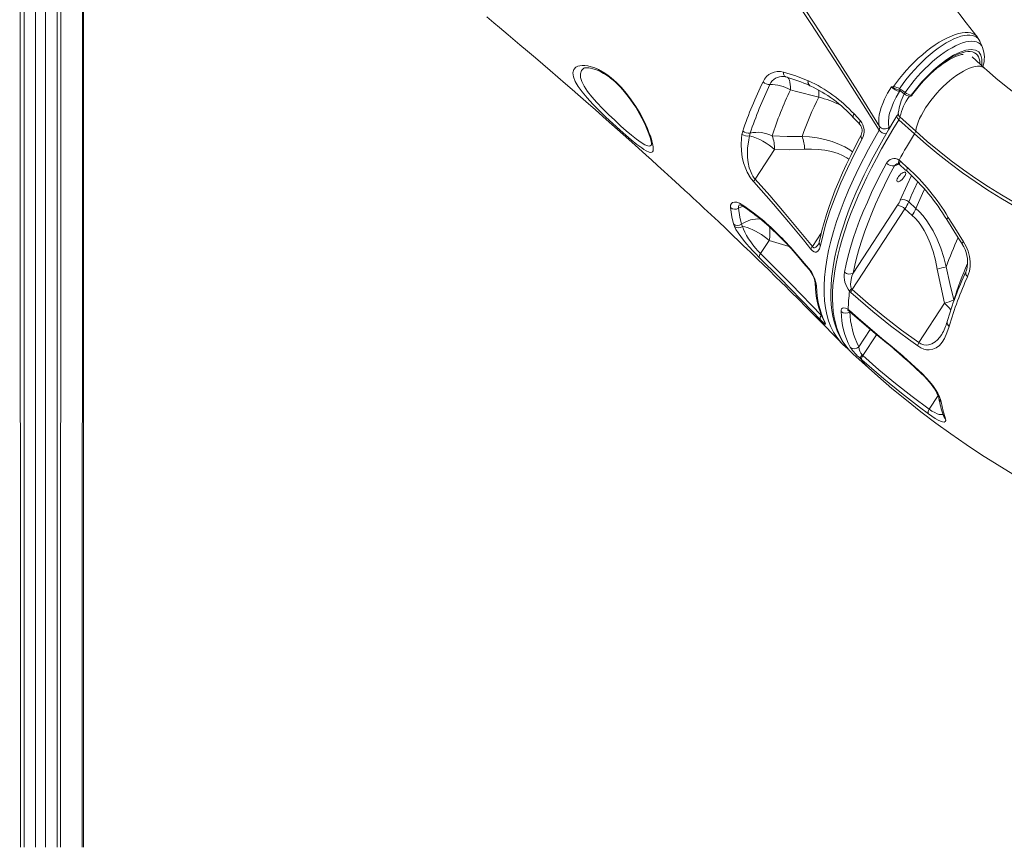
# Model space of a CAD drawing. Units: millimetres. Extents: x 4656 to 27155, y -4482 to 2923.
# Drawn here: x 19942 to 20736, y 376 to 1044 of the extents above; entities that cross this region are included whole.
import ezdxf

# ---------------------------------------------------------------- set-up
doc = ezdxf.new("R2010")
doc.units = ezdxf.units.MM

msp = doc.modelspace()

# ---------------------------------------------------------------- linework, layer by layer
at = {"color": 7, "linetype": 'Continuous', "lineweight": 15}
for p, q in [((19942.35, 2276.14), (19943.06, 376.14)), ((19945.89, 2276.14), (19945.89, 376.14)), ((19955.23, 2276.14), (19955.23, 376.14)), ((19955.23, 2276.14), (19955.23, 376.14)), ((19955.23, 2276.14), (19955.23, 376.14)), ((19963.23, 2276.14), (19963.23, 376.14)), ((19963.23, 2276.14), (19963.23, 376.14)), ((19963.23, 2276.14), (19963.23, 376.14)), ((19972.57, 2276.14), (19972.57, 376.14)), ((19976.11, 2276.14), (19975.4, 376.14)), ((19993.4, 2276.14), (19992.69, 376.14)), ((19993.86, 1995.78), (19993.86, 376.14)), ((20716.91, 1025.9), (20716.79, 1026.14)), ((20716.91, 1025.9), (20716.87, 1025.96)), ((20720.83, 1004.35), (20710.51, 1013.67)), ((20578.37, 994.37), (20578.6, 994.27)), ((20578.37, 994.37), (20578.37, 994.37)), ((20579.5, 990.43), (20579.73, 990.31)), ((20579.51, 990.44), (20579.58, 990.41)), ((20647.24, 989.67), (20647.34, 989.66)), ((20652.06, 987.95), (20653.16, 987.3)), ((20653.16, 987.3), (20654.67, 986.22)), ((20586.82, 981.21), (20586.82, 981.21)), ((20615.28, 967.58), (20620.41, 961.99)), ((20664.13, 951.48), (20651.44, 962.94)), ((20652.36, 965.16), (20665.05, 953.7)), ((20524.93, 951.12), (20525.57, 953.79)), ((20531.52, 952.1), (20531.02, 950)), ((20535.55, 914.88), (20551.23, 938.78)), ((20651.58, 930.38), (20652.65, 929.55)), ((20652.65, 929.55), (20658.53, 924.25)), ((20613.77, 826.09), (20656.37, 891.03)), ((20650.37, 893.93), (20614.52, 839.28)), ((20656.37, 891.03), (20662.23, 885.74)), ((20665.24, 891.31), (20659.37, 896.61)), ((20518.83, 876.7), (20518, 878.87)), ((20524.65, 878.58), (20525.31, 876.88)), ((20539.92, 854.97), (20546.78, 865.43)), ((20613.3, 826.66), (20613.77, 826.09)), ((20612.73, 823.67), (20611.72, 824.7)), ((20688.32, 814.93), (20667.5, 783.19)), ((20610.59, 809.77), (20611.62, 808.93)), ((20691.98, 796.4), (20691.94, 796.27)), ((20691.94, 796.27), (20691.94, 796.27)), ((20614.35, 774.2), (20627.04, 762.73)), ((20621.89, 773.19), (20622.4, 772.69)), ((20621.52, 769.31), (20620.46, 770.27)), ((20688.83, 722.83), (20689.14, 721.8))]:
    msp.add_line(p, q, dxfattribs=at)
at = {"color": 8, "linetype": 'Continuous', "lineweight": 15}
for p, q in [((20652.49, 986.13), (20651.89, 985.57)), ((20647.85, 925.66), (20651.73, 926.99)), ((20588.84, 871.3), (20581.79, 860.55)), ((20546.78, 865.43), (20562.92, 860.58)), ((20696.04, 817.15), (20695.82, 817.56)), ((20628.37, 793.83), (20619.18, 779.82)), ((20622.4, 772.69), (20633.46, 789.55)), ((20683.11, 740.42), (20675.86, 729.37))]:
    msp.add_line(p, q, dxfattribs=at)
at = {"color": 7, "linetype": 'Continuous', "lineweight": 15, "flags": 128}
for points in [[(20378.7, 1336.27), (20387.97, 1323.62), (20407.17, 1297.21), (20426.19, 1270.79), (20445.06, 1244.3), (20463.73, 1217.81), (20482.13, 1191.41), (20500.31, 1165.04), (20518.29, 1138.65), (20536.03, 1112.32), (20553.46, 1086.11), (20570.64, 1059.99), (20587.58, 1033.9), (20604.24, 1007.91), (20620.21, 982.68), (20635.9, 957.56)], [(20635.44, 954.43), (20619.35, 980.02), (20602.96, 1005.74), (20580.54, 1040.41), (20557.63, 1075.28), (20534.27, 1110.28), (20510.46, 1145.41), (20486.25, 1180.64), (20461.65, 1215.92), (20440.91, 1245.29), (20419.92, 1274.68), (20398.71, 1304.05), (20377.3, 1333.39)], [(20714.69, 1029.72), (20705.82, 1041.13), (20694.61, 1055.48)], [(20319.2, 1045.78), (20324.73, 1041.15), (20329.27, 1037.34), (20332.85, 1034.33), (20336.3, 1031.42), (20340.18, 1028.14), (20345.78, 1023.4), (20351.82, 1018.27), (20358.26, 1012.78), (20364.2, 1007.7), (20370.24, 1002.52), (20376.39, 997.22), (20382.54, 991.9), (20387.99, 987.18), (20392.61, 983.15), (20398.96, 977.61), (20406.64, 970.88), (20415.4, 963.16), (20424.43, 955.16), (20433.58, 947), (20441.33, 940.05), (20447.54, 934.46), (20451.93, 930.49), (20456.76, 926.12), (20462.1, 921.26), (20468.03, 915.83), (20474.56, 909.85), (20478.87, 905.87), (20482.54, 902.48), (20485.53, 899.71), (20488.01, 897.41), (20490.86, 894.76), (20494.22, 891.63), (20499.97, 886.24), (20505.85, 880.72), (20511.79, 875.1), (20517.79, 869.41), (20522.22, 865.18), (20525.97, 861.59), (20529.05, 858.64), (20531.46, 856.32), (20534.25, 853.64), (20537.76, 850.24), (20541.95, 846.18), (20546.72, 841.53), (20552.05, 836.32), (20556.43, 832.02), (20560.19, 828.31), (20563.27, 825.26), (20566.03, 822.52), (20569.06, 819.51), (20572.04, 816.54), (20575.15, 813.43), (20578.39, 810.17), (20581.59, 806.95), (20584.33, 804.18), (20586.62, 801.87), (20589.21, 799.23), (20591.4, 797), (20593.82, 794.53), (20596.09, 792.21), (20598.18, 790.07), (20600.19, 788.01), (20602.76, 785.36), (20605.55, 782.48)], [(20716.79, 1026.14), (20716.03, 1027.68), (20714.69, 1029.72)], [(20719.03, 1021.1), (20718.02, 1023.44), (20716.87, 1025.96)], [(20718.98, 1021.22), (20718.99, 1021.19), (20719.03, 1021.1)], [(20662.11, 982.85), (20662.72, 983.67), (20664.81, 986.49), (20667.04, 989.29), (20669.39, 992.05), (20671.83, 994.74), (20674.34, 997.35), (20676.91, 999.84), (20679.52, 1002.2), (20682.13, 1004.41), (20684.73, 1006.46), (20687.29, 1008.32), (20689.78, 1009.99), (20692.19, 1011.44), (20694.49, 1012.67), (20696.64, 1013.69), (20698.62, 1014.47), (20700.4, 1015.04), (20701.95, 1015.39), (20703.25, 1015.57), (20703.27, 1015.57)], [(20419.47, 996.69), (20423.64, 993.04), (20427.79, 988.82), (20431.84, 984.09), (20435.67, 979), (20439.35, 973.47), (20442.67, 967.87), (20445.93, 961.66), (20448.66, 955.74), (20449.92, 952.69), (20451, 949.83), (20451.9, 947.12), (20452.6, 944.68), (20453.09, 942.54), (20453.35, 940.69), (20453.38, 939.12), (20453.17, 937.91), (20452.75, 937.15), (20452.11, 936.7), (20451.22, 936.56), (20450.09, 936.75), (20447.51, 937.91), (20445.88, 938.89), (20444.07, 940.13), (20440.21, 943.03), (20435.65, 946.76), (20431.19, 950.58), (20426.3, 954.89), (20420.87, 959.81), (20415.22, 965.07), (20409.83, 970.26), (20404.61, 975.54), (20400.01, 980.52), (20395.94, 985.36), (20392.74, 989.77), (20390.36, 993.86), (20388.95, 997.5), (20388.54, 1000.66), (20389.22, 1003.31), (20391.03, 1005.28), (20392.39, 1005.99), (20394.04, 1006.47), (20396, 1006.7), (20398.23, 1006.65), (20400.62, 1006.31), (20403.23, 1005.68), (20406.15, 1004.68), (20409.24, 1003.31), (20414.18, 1000.51), (20416.82, 998.72), (20419.47, 996.69)], [(20397.16, 1004.31), (20397.16, 1004.31), (20397.42, 1004.45), (20397.92, 1004.63), (20398.76, 1004.79), (20399.86, 1004.85), (20401.26, 1004.77), (20402.86, 1004.52), (20404.69, 1004.08), (20406.69, 1003.43), (20408.83, 1002.57), (20411.06, 1001.51), (20413.35, 1000.24), (20415.66, 998.78), (20417.98, 997.14), (20418.92, 996.43), (20420.07, 995.51), (20422.24, 993.64), (20424.42, 991.59), (20426.62, 989.35), (20428.82, 986.93), (20431, 984.36), (20433.15, 981.64), (20435.24, 978.82), (20437.26, 975.91), (20439.17, 972.97), (20440.95, 970.02), (20442.61, 967.1), (20444.24, 964.07), (20445.72, 961.11), (20447.06, 958.26), (20448.25, 955.53), (20449.28, 952.97), (20450.14, 950.6), (20450.84, 948.47), (20451.36, 946.59), (20451.68, 945.25), (20451.88, 944.1), (20451.96, 943.36), (20451.97, 942.94), (20451.96, 942.8)], [(20558.4, 1001.4), (20568.42, 998.3), (20578.37, 994.37)], [(20923.22, 911.25), (20918.17, 911.83), (20908.04, 913.22), (20897.94, 914.92), (20887.88, 916.94), (20877.87, 919.26), (20867.91, 921.9), (20858.01, 924.84), (20848.19, 928.08), (20838.44, 931.63), (20828.78, 935.47), (20819.2, 939.61), (20809.72, 944.04), (20800.34, 948.76), (20791.07, 953.77), (20781.92, 959.06), (20772.89, 964.63), (20763.99, 970.47), (20755.22, 976.58), (20746.59, 982.96), (20738.11, 989.6), (20729.78, 996.5), (20722.04, 1003.26), (20720.83, 1004.35)], [(20558.52, 997.72), (20559.1, 997.67), (20560.28, 997.39)], [(20563.92, 987.05), (20567.75, 986.07), (20586.82, 981.21)], [(20635.9, 957.56), (20635.42, 959.54), (20635.21, 961.74), (20635.28, 964.23), (20635.64, 966.93), (20636.27, 969.78), (20637.18, 972.79), (20638.4, 976.05), (20639.9, 979.43), (20642.4, 984.27), (20645.41, 989.31)], [(20651.89, 985.57), (20649.38, 981.22), (20647.24, 976.94), (20645.93, 973.91), (20644.86, 971), (20644.01, 968.15), (20643.42, 965.46), (20643.03, 960.84), (20643.22, 958.76), (20643.66, 956.91)], [(20645.41, 989.31), (20645.42, 989.32), (20647.24, 989.67)], [(20650.95, 986.96), (20651.52, 986.7), (20651.62, 986.64)], [(20651.62, 986.64), (20652.04, 986.42), (20652.49, 986.13)], [(20652.49, 986.13), (20653.21, 985.61), (20655.85, 983.74)], [(20654.67, 986.22), (20655.37, 985.73), (20656.53, 984.91)], [(20660.99, 981.96), (20661.62, 982.31), (20662.11, 982.85)], [(20649.9, 965.99), (20647.48, 962.09), (20643.03, 954.71), (20638.75, 947.36), (20634.66, 940.05), (20630.75, 932.79), (20627.03, 925.59), (20623.51, 918.45), (20620.19, 911.39), (20617.08, 904.4), (20614.17, 897.5), (20611.47, 890.7), (20608.98, 884), (20606.72, 877.41), (20604.67, 870.93), (20602.84, 864.57), (20601.25, 858.34), (20599.88, 852.24), (20598.74, 846.29), (20597.83, 840.48), (20597.16, 834.82), (20596.73, 829.32), (20596.54, 823.98), (20596.59, 818.82), (20596.88, 813.84), (20597.42, 809.04), (20598.21, 804.44), (20599.24, 800.04), (20600.51, 795.85), (20602.02, 791.88), (20603.76, 788.13), (20605.73, 784.62), (20607.93, 781.34), (20610.34, 778.3), (20612.11, 776.39)], [(20614.91, 964.54), (20618.52, 960.64), (20620.05, 958.94)], [(20665.05, 953.7), (20674.4, 945.47), (20683.94, 937.52), (20693.65, 929.87), (20703.54, 922.51), (20713.58, 915.44), (20723.78, 908.68), (20734.12, 902.23), (20744.61, 896.1), (20755.23, 890.28), (20765.98, 884.78), (20776.85, 879.6), (20787.83, 874.76), (20798.91, 870.24), (20810.09, 866.06), (20821.35, 862.22), (20832.7, 858.72), (20844.13, 855.56), (20855.61, 852.75), (20867.16, 850.29), (20878.75, 848.17), (20890.39, 846.4), (20902.06, 844.98)], [(20534.36, 912.83), (20532.44, 915.17), (20530.71, 917.77), (20530.68, 917.83), (20529.17, 920.59), (20527.89, 923.41), (20526.25, 928.11), (20525.15, 932.73), (20524.44, 937.92), (20524.25, 942.94), (20524.51, 947.78), (20524.93, 951.12)], [(20531.02, 950), (20530.32, 946.78), (20529.39, 939.92), (20529.24, 936.29), (20529.36, 932.57), (20529.85, 928.41), (20530.84, 924.06), (20531.67, 921.6), (20532.76, 919.13), (20533.7, 917.43), (20534.8, 915.8), (20535.55, 914.88)], [(20573.33, 949.47), (20561.34, 949.49), (20549.35, 949.88)], [(20621, 950.4), (20619.77, 948.08), (20616.23, 941.37), (20612.61, 934.19), (20609.2, 927.1), (20605.99, 920.1), (20602.99, 913.19), (20600.19, 906.35), (20597.6, 899.59), (20595.21, 892.9), (20593.06, 886.39), (20591.13, 879.99), (20589.41, 873.68), (20587.92, 867.48), (20587.27, 864.45)], [(20621.97, 947.53), (20615.67, 935.52), (20609.91, 923.68), (20604.71, 912.08), (20599.97, 900.43), (20595.85, 889.08), (20592.38, 878.09), (20590.57, 871.53), (20588.2, 861.38)], [(20651.58, 930.38), (20653.07, 933), (20654.58, 935.63), (20656.11, 938.26), (20657.67, 940.89), (20659.25, 943.53), (20660.86, 946.18), (20662.48, 948.82), (20664.13, 951.48)], [(20902.45, 842.16), (20890.71, 843.59), (20879.01, 845.36), (20867.36, 847.49), (20855.75, 849.97), (20844.2, 852.8), (20832.71, 855.97), (20821.3, 859.49), (20809.97, 863.36), (20798.73, 867.56), (20787.58, 872.1), (20776.55, 876.97), (20765.62, 882.17), (20754.81, 887.7), (20744.13, 893.55), (20733.59, 899.73), (20723.18, 906.21), (20712.93, 913.01), (20702.83, 920.11), (20692.89, 927.51), (20683.13, 935.21), (20673.54, 943.2), (20664.13, 951.48)], [(20551.23, 938.78), (20563.35, 938.75), (20575.46, 939.12)], [(20607.5, 839.93), (20608.88, 846.45), (20610.53, 853.14), (20612.45, 860), (20614.64, 867.03), (20617.1, 874.2), (20619.82, 881.52), (20622.79, 888.97), (20626.03, 896.54), (20629.51, 904.23), (20633.25, 912.01), (20637.22, 919.89), (20641.43, 927.85)], [(20647.85, 925.66), (20643.72, 917.84), (20639.81, 910.1), (20636.15, 902.45), (20632.72, 894.9), (20629.55, 887.46), (20626.62, 880.14), (20623.95, 872.95), (20621.53, 865.9), (20619.38, 859), (20617.49, 852.26), (20615.87, 845.68), (20614.52, 839.28)], [(20651.73, 926.99), (20651.87, 926.89), (20652.22, 926.61)], [(20652.22, 926.61), (20656.33, 922.9), (20658.1, 921.31)], [(20535.55, 914.88), (20547.41, 901.67), (20559.06, 888.2), (20581.79, 860.55)], [(20655.81, 916.82), (20655, 915.76), (20654.07, 914.77), (20653.08, 913.93), (20652.11, 913.3), (20651.23, 912.92), (20650.5, 912.83), (20649.99, 913.03), (20649.72, 913.51), (20649.72, 914.22), (20649.99, 915.13), (20650.5, 916.15), (20651.23, 917.22), (20652.11, 918.26), (20653.08, 919.18), (20654.07, 919.92), (20655, 920.43), (20655.81, 920.67), (20656.44, 920.61), (20656.83, 920.27), (20656.97, 919.67), (20656.83, 918.85), (20656.44, 917.88), (20655.81, 916.82)], [(20580.42, 858.52), (20574.5, 865.93), (20562.5, 880.56), (20550.27, 894.94), (20534.36, 912.83)], [(20515.68, 892.14), (20515.76, 893.98), (20516.34, 895.35), (20517.39, 896.21), (20518.88, 896.54), (20520.75, 896.31), (20522.94, 895.52), (20526.31, 893.55)], [(20518, 878.87), (20516.66, 884.72), (20515.68, 892.14)], [(20522.23, 891.54), (20523.27, 884.29), (20524.65, 878.58)], [(20526.31, 893.55), (20534.31, 887.72), (20542.42, 881.26)], [(20689.65, 844.38), (20687.68, 851.87), (20685.31, 859.22), (20682.43, 866.48), (20679.03, 873.44), (20673.97, 881.5), (20671.03, 885.28), (20667.85, 888.8), (20665.24, 891.31)], [(20662.23, 885.74), (20664.49, 883.55), (20667.18, 880.48), (20669.63, 877.15), (20671.91, 873.5), (20673.95, 869.67), (20676.72, 863.27), (20679, 856.62), (20680.89, 849.62), (20682.4, 842.5)], [(20690.01, 882.53), (20690.06, 882.46), (20699.35, 867.68), (20702.38, 862.91)], [(20691.33, 884.14), (20696.52, 875.75), (20703.64, 864.44)], [(20538.85, 851.79), (20536.24, 854.42), (20533.59, 857.2), (20530.98, 860.05), (20528.49, 862.9), (20526.05, 865.85), (20523.86, 868.68), (20521.73, 871.7), (20520, 874.48), (20518.83, 876.7)], [(20525.31, 876.88), (20527.17, 876.51), (20529.2, 875.93), (20531.36, 875.14), (20533.62, 874.16), (20535.93, 873), (20538.24, 871.69), (20540.53, 870.25), (20542.74, 868.71), (20544.84, 867.09), (20546.78, 865.43)], [(20525.31, 876.88), (20526.01, 874.77), (20527.12, 872.23), (20528.6, 869.45), (20530.14, 866.97), (20531.96, 864.34), (20533.79, 861.92), (20535.81, 859.46), (20537.82, 857.17), (20539.92, 854.97)], [(20588.2, 861.38), (20587.41, 858.75), (20586.18, 856.82), (20584.87, 856.06), (20584.06, 856), (20583.13, 856.25), (20581.82, 857.07), (20580.42, 858.52)], [(20702.38, 862.91), (20702.63, 862.55), (20703.83, 860.4), (20704.86, 858.14), (20705.68, 855.79), (20706.3, 853.42), (20706.7, 851.02), (20706.88, 848.71), (20706.85, 846.48), (20706.62, 844.34), (20706.2, 842.42), (20705.61, 840.67), (20705.44, 840.23)], [(20703.64, 864.44), (20705.67, 860.73), (20707.24, 856.79), (20708.3, 852.7), (20708.83, 848.6), (20708.84, 844.6), (20708.31, 840.82), (20706.94, 836.57)], [(20587.91, 801.87), (20581.43, 808.62), (20555.34, 835.32), (20538.85, 851.79)], [(20539.92, 854.97), (20564.61, 830.19), (20589.03, 805.02)], [(20570.88, 852.24), (20577.01, 845.11), (20578.89, 842.9)], [(20571.02, 851.5), (20574.65, 847.3), (20579.03, 842.18)], [(20682.4, 842.5), (20685.19, 828.68), (20688.32, 814.93)], [(20695.82, 817.56), (20692.58, 830.92), (20689.65, 844.38)], [(20614.52, 839.28), (20613.56, 836.72), (20612.85, 833.99), (20612.47, 830.4), (20612.7, 828.17), (20613.06, 827.12), (20613.3, 826.66)], [(20613.77, 826.09), (20626.78, 814.73), (20640.08, 803.79), (20653.66, 793.26), (20667.5, 783.19)], [(20666.72, 780.56), (20659.34, 785.85), (20644.78, 796.82), (20630.5, 808.31), (20612.73, 823.67)], [(20604.87, 808.19), (20604.95, 809.38), (20605.3, 810.31), (20605.88, 810.9), (20606.7, 811.21), (20608.41, 810.99), (20610.16, 810.08), (20610.59, 809.77)], [(20610.59, 809.77), (20610.36, 809.18), (20610.58, 809.07), (20611, 808.82), (20611.26, 808.63)], [(20611.26, 808.63), (20611.41, 808.52), (20611.92, 808.11)], [(20611.62, 808.93), (20618.52, 802.81), (20637.83, 786.58)], [(20611.92, 808.11), (20621.6, 799.55), (20632.33, 790.47), (20638.19, 785.68)], [(20592.01, 799.11), (20592.31, 798.47), (20592.4, 798.07), (20592.25, 797.97), (20591.83, 798.17), (20591.26, 798.62), (20590.46, 799.33), (20588.67, 801.09), (20587.91, 801.87)], [(20591.32, 800.07), (20591.38, 799.97), (20591.37, 800.08)], [(20691.94, 796.27), (20690.22, 791.14), (20688.14, 786.55), (20686.29, 783.53), (20684.13, 780.96), (20681.62, 778.96), (20678.96, 777.75), (20675.88, 777.28), (20673.81, 777.45), (20671.58, 778.01), (20669.19, 779.05), (20666.72, 780.56)], [(20690.39, 800.17), (20690.36, 800.07), (20690.35, 800.04)], [(20637.83, 786.58), (20644.56, 781.08), (20651.35, 775.27)], [(20608.13, 780.03), (20608.19, 779.98), (20610.62, 778.01)], [(20612.11, 776.39), (20614.08, 774.45), (20614.35, 774.2)], [(20622.4, 772.69), (20635.4, 761.29), (20648.64, 750.27), (20662.13, 739.63), (20675.86, 729.37)], [(20651.35, 775.27), (20652.15, 774.57), (20661.27, 766.39), (20670.44, 757.88)], [(20651.5, 774.59), (20654.99, 771.53), (20659.74, 767.27), (20664.6, 762.83), (20669.55, 758.21), (20670.34, 757.44)], [(20675.3, 725.73), (20667.98, 731.13), (20653.51, 742.27), (20639.29, 753.86), (20621.52, 769.31)], [(20627.04, 762.73), (20634.46, 756.12), (20645.89, 746.28), (20657.51, 736.69), (20669.3, 727.36), (20681.25, 718.3), (20693.37, 709.51), (20705.65, 700.99), (20718.08, 692.75), (20730.65, 684.78), (20743.37, 677.1)], [(20670.34, 757.44), (20670.48, 757.32), (20672.33, 755.5), (20674.13, 753.6), (20675.84, 751.64), (20677.42, 749.68), (20678.87, 747.73), (20680.17, 745.84), (20681.26, 744.07), (20682.19, 742.41), (20682.9, 740.94), (20683.39, 739.72), (20683.67, 738.84), (20683.8, 738.25), (20683.81, 738.21)], [(20670.44, 757.88), (20673.44, 754.88), (20676.24, 751.74), (20678.79, 748.53), (20681, 745.37), (20682.83, 742.35), (20684.23, 739.55), (20685.07, 737.37), (20685.54, 735.48)], [(20685.54, 735.48), (20687.22, 727.77), (20688.83, 722.83)], [(20689.14, 721.8), (20689.25, 720.32), (20688.83, 719.45), (20687.91, 719.09), (20686.65, 719.23), (20684.98, 719.8), (20683.04, 720.73), (20680.76, 722.05), (20678.15, 723.73), (20675.3, 725.73)], [(20687.28, 724.82), (20687.31, 724.74), (20687.37, 724.54), (20687.37, 724.55)]]:
    msp.add_lwpolyline(points, dxfattribs=at)
at = {"color": 8, "linetype": 'Continuous', "lineweight": 15, "flags": 128}
for points in [[(20647.24, 989.67), (20651.87, 996.03), (20654.6, 999.41), (20657.51, 1002.77), (20660.61, 1006.13), (20663.85, 1009.41), (20667.08, 1012.45), (20670.4, 1015.38), (20673.83, 1018.2), (20677.31, 1020.84), (20680.67, 1023.2), (20684.02, 1025.36), (20687.39, 1027.33), (20690.7, 1029.04), (20693.82, 1030.43), (20696.83, 1031.57), (20699.75, 1032.45), (20702.52, 1033.02), (20705.01, 1033.28), (20707.31, 1033.27), (20709.44, 1032.95), (20711.34, 1032.31), (20712.91, 1031.43), (20714.24, 1030.26), (20714.69, 1029.72)], [(20716.87, 1025.96), (20716.43, 1026.93), (20715.39, 1028.36), (20714.09, 1029.53), (20712.52, 1030.4), (20710.75, 1030.96), (20708.75, 1031.24), (20706.5, 1031.2), (20704.01, 1030.86), (20701.45, 1030.25), (20698.73, 1029.33), (20695.79, 1028.11), (20692.7, 1026.6), (20689.65, 1024.88), (20686.51, 1022.9), (20683.24, 1020.65), (20679.92, 1018.14), (20676.71, 1015.53), (20673.5, 1012.73), (20670.26, 1009.69), (20667.06, 1006.49), (20664.06, 1003.27), (20661.14, 999.94), (20658.28, 996.46), (20655.55, 992.91), (20652.06, 987.95)], [(20656.53, 984.91), (20658.58, 987.84), (20661.06, 991.16), (20663.7, 994.46), (20666.53, 997.76), (20669.5, 1001.01), (20672.45, 1004.04), (20675.49, 1006.96), (20678.64, 1009.8), (20681.84, 1012.48), (20684.96, 1014.9), (20688.08, 1017.14), (20691.23, 1019.2), (20694.34, 1021.02), (20697.25, 1022.55), (20700.09, 1023.82), (20702.85, 1024.85), (20705.49, 1025.6), (20707.87, 1026.04), (20710.08, 1026.21), (20712.15, 1026.08), (20714.01, 1025.67), (20715.6, 1024.98), (20716.96, 1024.01), (20718.11, 1022.74), (20718.98, 1021.22)], [(20718.18, 1006.74), (20718.33, 1007.51), (20718.44, 1011.69), (20717.61, 1015.07), (20715.83, 1017.55), (20713.17, 1019.06), (20709.72, 1019.53), (20705.57, 1018.98), (20700.83, 1017.4), (20695.64, 1014.87), (20690.17, 1011.44), (20684.54, 1007.22), (20679.72, 1003.04)], [(20679.72, 1003.04), (20682.71, 1005.56), (20685.71, 1007.9), (20688.69, 1010.02), (20691.62, 1011.92), (20694.49, 1013.58), (20697.27, 1014.98), (20699.93, 1016.12), (20702.46, 1016.98), (20704.84, 1017.55), (20707.04, 1017.84), (20709.05, 1017.84), (20710.85, 1017.55), (20712.43, 1016.98), (20713.78, 1016.12), (20714.88, 1014.98), (20715.73, 1013.58), (20716.31, 1011.93), (20716.63, 1010.03), (20716.69, 1008.09)], [(20397.16, 1004.31), (20395.55, 1002.63), (20394.58, 1000.02), (20394.65, 997.1), (20395.69, 993.61), (20397.55, 989.9), (20400.32, 985.72), (20403.73, 981.38), (20407.88, 976.68), (20412.38, 971.98), (20417.33, 967.1), (20422.26, 962.44), (20427.31, 957.84), (20431.63, 954.04), (20435.79, 950.51), (20439.84, 947.27), (20443.49, 944.62), (20446.59, 942.76), (20449.1, 941.79), (20450.15, 941.7), (20450.99, 941.9), (20451.66, 942.42), (20451.96, 942.8)], [(20560.27, 997.42), (20560.11, 997.47), (20559.65, 997.72), (20559.25, 998.1), (20558.92, 998.59), (20558.66, 999.18), (20558.48, 999.86), (20558.4, 1000.61), (20558.4, 1001.4)], [(20665.05, 953.7), (20665.47, 956), (20666.14, 958.46), (20667.06, 961.08), (20668.22, 963.81), (20669.62, 966.64), (20671.23, 969.54), (20673.04, 972.49), (20675.04, 975.45), (20677.21, 978.41), (20679.53, 981.34), (20681.98, 984.21), (20684.54, 986.99), (20687.18, 989.66), (20689.88, 992.2), (20692.62, 994.58), (20695.37, 996.78), (20698.11, 998.79), (20700.82, 1000.58), (20703.46, 1002.14), (20706.02, 1003.45), (20708.47, 1004.51), (20710.79, 1005.3), (20712.96, 1005.82), (20714.96, 1006.06), (20716.78, 1006.02), (20718.39, 1005.7), (20719.79, 1005.11), (20720.83, 1004.35)], [(20563.92, 987.05), (20563.96, 989.32), (20563.86, 991.38), (20563.62, 993.18), (20563.25, 994.69), (20562.76, 995.88), (20562.14, 996.73), (20561.42, 997.23), (20560.28, 997.39)], [(20578.37, 994.37), (20578.25, 993.38), (20578.29, 992.47), (20578.48, 991.67), (20578.81, 991.03), (20579.28, 990.58), (20579.58, 990.41)], [(20650.95, 986.96), (20649.42, 987.63), (20647.52, 988.41)], [(20661.8, 982.61), (20661.85, 982.63), (20662.11, 982.85)], [(20651.44, 962.94), (20646.61, 955.08), (20641.98, 947.25), (20637.56, 939.48), (20633.35, 931.76), (20629.35, 924.11), (20625.57, 916.54), (20622.02, 909.05), (20618.7, 901.66), (20615.61, 894.37), (20612.76, 887.2), (20610.15, 880.15), (20607.79, 873.23), (20605.67, 866.46), (20603.81, 859.83), (20602.19, 853.37), (20600.83, 847.06), (20599.73, 840.93), (20598.88, 834.99), (20598.29, 829.23), (20597.96, 823.66), (20597.9, 818.3), (20598.09, 813.15), (20598.54, 808.22), (20599.25, 803.5), (20600.21, 799.02), (20601.44, 794.77), (20602.92, 790.76), (20604.65, 786.99), (20606.64, 783.47), (20608.87, 780.21), (20611.35, 777.2), (20612.11, 776.39)], [(20615.28, 967.58), (20614.87, 966.77), (20614.64, 966.01), (20614.59, 965.35), (20614.74, 964.81), (20614.91, 964.54)], [(20620.41, 961.99), (20620.01, 961.18), (20619.77, 960.43), (20619.73, 959.77), (20619.87, 959.22), (20620.05, 958.94)], [(20651.44, 962.94), (20650.82, 963.55), (20650.33, 964.16), (20649.99, 964.73), (20649.8, 965.25), (20649.79, 965.69), (20649.9, 965.99)], [(20603.3, 785.09), (20601.37, 787.53), (20598.8, 791.58), (20596.59, 796), (20594.74, 800.8), (20593.26, 805.96), (20592.18, 811.26), (20591.46, 816.87), (20591.09, 822.82), (20591.08, 829.06), (20591.44, 835.73), (20592.18, 842.68), (20593.29, 849.94), (20594.78, 857.47), (20596.58, 864.99), (20598.72, 872.72), (20601.23, 880.72), (20604.07, 888.9), (20607.33, 897.45), (20610.93, 906.16), (20614.9, 915.09), (20619.21, 924.17), (20626.89, 939.13), (20635.44, 954.43)], [(20643.66, 956.91), (20643.78, 956.15), (20643.72, 955.86)], [(20614.03, 936.99), (20611.83, 938.54), (20607.77, 940.93), (20603.56, 942.98), (20597.76, 945.22), (20591.81, 946.93), (20585.64, 948.19), (20579.4, 949.03), (20573.33, 949.47)], [(20575.46, 939.12), (20580.9, 939.23), (20586.29, 939.01), (20591.67, 938.4), (20597.12, 937.29), (20602.46, 935.62), (20606.06, 934.09), (20609.55, 932.23), (20611.15, 931.16)], [(20651.73, 926.99), (20651.7, 927.01), (20651.37, 927.39), (20651.19, 927.95), (20651.17, 928.66), (20651.3, 929.48), (20651.58, 930.38)], [(20652.22, 926.61), (20652.03, 926.88), (20651.93, 927.37), (20652.01, 928), (20652.25, 928.74), (20652.65, 929.55)], [(20649.81, 927.36), (20648.9, 926.83), (20647.85, 925.66)], [(20658.1, 921.31), (20657.9, 921.58), (20657.81, 922.07), (20657.89, 922.7), (20658.13, 923.44), (20658.53, 924.25)], [(20661.66, 917.96), (20658.03, 910.48), (20652.62, 898.1)], [(20672.2, 906.87), (20670.54, 903.44), (20665.24, 891.31)], [(20522.23, 891.54), (20524.51, 892.79), (20526.31, 893.55)], [(20690.01, 882.53), (20689.99, 882.59), (20690.05, 882.84), (20690.31, 883.19), (20690.74, 883.63), (20691.33, 884.14)], [(20581.79, 860.55), (20582.14, 860.07), (20582.48, 859.8), (20582.97, 859.62), (20583.28, 859.61), (20584.61, 860.19), (20585.87, 861.47), (20586.61, 862.51)], [(20702.38, 862.91), (20702.37, 862.97), (20702.43, 863.19), (20702.67, 863.52), (20703.08, 863.94), (20703.64, 864.44)], [(20570.88, 852.24), (20570.93, 851.64), (20571.02, 851.5)], [(20578.89, 842.9), (20578.94, 842.32), (20579.03, 842.18)], [(20611.26, 808.63), (20610.92, 808.98), (20610.59, 809.77)], [(20611.92, 808.11), (20611.76, 808.29), (20611.62, 808.93)], [(20592.01, 799.11), (20591.49, 799.79), (20591.32, 800.07)], [(20638.19, 785.68), (20638, 785.92), (20637.83, 786.58)], [(20667.5, 783.19), (20669.06, 782.3), (20670.66, 781.67), (20671.56, 781.44), (20673.49, 781.21), (20675.32, 781.35), (20678.12, 782.24), (20680.64, 783.78), (20682.53, 785.45), (20684.24, 787.38), (20686.03, 789.83)], [(20651.5, 774.59), (20651.37, 774.77), (20651.35, 775.27)], [(20670.34, 757.44), (20670.32, 757.59), (20670.44, 757.88)], [(20675.86, 729.37), (20678.16, 727.88), (20680.36, 726.67), (20682.28, 725.81), (20683.99, 725.28), (20685.5, 725.09), (20686.72, 725.28), (20687.32, 724.83)]]:
    msp.add_lwpolyline(points, dxfattribs=at)
at = {"color": 7, "linetype": 'Continuous', "lineweight": 15}
for centre, radius, start, end in [((20697.2, 1013.18), 23.21, 341.4909, 20.26227), ((20554.69, 987.95), 13.95, 74.57741, 156.7188), ((20759.95, 912.74), 120.79, 131.62301, 144.66217), ((20760.99, 913.66), 120.8, 132.2826, 145.19914), ((20854.12, 841.97), 347.06, 154.11804, 161.20468), ((20547.37, 999.19), 7.94, 226.18033, 270.75166), ((20529.4, 882.58), 118.92, 65.0837, 74.95135), ((20532.27, 892.04), 112.24, 42.3014, 65.62178), ((20851.03, 844.79), 337.04, 154.24278, 161.4356), ((20548.53, 961.14), 30.14, 59.2864, 92.00843), ((20831.94, 860.57), 296.37, 154.73679, 162.46134), ((20534.03, 891.03), 109.29, 42.26961, 65.28206), ((20555.43, 983.43), 31.47, 355.96039, 6.41057), ((20654.49, 997.52), 12.23, 222.1314, 257.73465), ((20657.85, 1015.35), 28.85, 244.47439, 249.0363), ((20650.16, 989.66), 2.92, 179.77623, 205.36579), ((20645.08, 976.07), 13.79, 59.59056, 80.55267), ((20664.5, 995.48), 13.24, 232.95982, 256.50052), ((20868.9, 842.53), 314.32, 153.81914, 160.11003), ((20692.99, 963.59), 42.25, 151.51358, 173.41007), ((20661.69, 991.19), 9.46, 231.91308, 259.28217), ((20660.27, 983.83), 2, 260.54343, 291.18589), ((20661.6, 983.34), 0.759, 255.65094, 284.85093), ((20610.26, 953.58), 13.19, 332.69404, 39.62266), ((20643.54, 970.39), 7.73, 325.3574, 345.38883), ((20646.5, 966.28), 5.96, 325.89012, 349.17355), ((20530.15, 958.61), 6.65, 226.43, 281.86609), ((20613.81, 953.92), 8.01, 333.92424, 38.81937), ((20630.99, 956.67), 4.99, 333.22572, 10.20988), ((20640.05, 960.54), 5.12, 215.69635, 314.81487), ((20659.19, 954.82), 5.96, 325.89012, 349.17355), ((20529.16, 956.98), 7.22, 234.16766, 284.95051), ((20518.03, 902.8), 48.96, 47.29869, 74.60955), ((20537.41, 926.72), 26.06, 62.72848, 103.0694), ((20517.93, 938.85), 33.3, 359.87887, 19.34242), ((20540.83, 937.39), 34.67, 2.86254, 20.39383), ((20647.61, 924.7), 6.93, 55.03033, 153.02581), ((20646.9, 933.39), 7.79, 225.34984, 277.00635), ((20650.43, 925.47), 1.99, 49.57281, 108.27453), ((20540.72, 792.23), 174.47, 31.16728, 47.71768), ((20537.21, 791.56), 179.8, 30.99454, 47.56295), ((20540.62, 910.55), 6.66, 139.49014, 159.99523), ((20629.3, 907.98), 25.33, 326.28572, 337.04057), ((20654.75, 891.76), 6.7, 46.38463, 108.60021), ((20519.35, 896.19), 5.47, 227.77026, 301.72723), ((20520.43, 883.89), 10.71, 50.62593, 77.61619), ((20409.49, 722.39), 206.61, 49.72665, 55.26007), ((20649.2, 883.83), 10.16, 45.14571, 83.42539), ((20628.28, 909.78), 33.77, 326.28572, 337.04057), ((20634.14, 904.48), 33.77, 326.28572, 337.04057), ((20521.5, 882.78), 5.25, 228.13194, 306.90113), ((20521.96, 880.92), 5.25, 233.38663, 309.65329), ((20376.48, 690.07), 253.16, 39.83506, 49.04408), ((20375.87, 688.13), 254.51, 39.93272, 48.93604), ((20586.24, 856.06), 6.32, 134.79615, 157.0905), ((20581.97, 865.18), 5.36, 330.18754, 352.22842), ((20542.57, 852.31), 3.75, 134.92736, 188.09605), ((20557.98, 825.5), 27.2, 6.44505, 39.77013), ((20562.15, 828.04), 22.02, 7.93767, 39.95508), ((20661.63, 937.61), 97.35, 282.31959, 286.72701), ((20626.12, 836.89), 18.87, 170.70943, 220.2508), ((20611.45, 844.37), 5.94, 228.326, 301.13064), ((20971.44, 717.43), 292.97, 155.21881, 163.59586), ((20992.46, 707.35), 313.39, 155.64879, 163.49246), ((20653.55, 831.32), 69.59, 180.20232, 206.6794), ((20654.23, 829.46), 69.23, 180.74874, 206.00146), ((20620.61, 819.15), 10.48, 134.22736, 148.03043), ((20618.86, 822.48), 6.24, 144.59793, 169.00233), ((20741.64, 807.37), 131.06, 172.40469, 178.95096), ((20671.27, 875.6), 63.02, 285.6935, 292.9212), ((20591.4, 802.41), 3.53, 132.24127, 188.6624), ((20671.12, 809.83), 66.27, 181.41961, 207.32499), ((20608.46, 812.41), 5.54, 229.64289, 308.8833), ((20677.02, 809.71), 65.11, 181.41961, 207.32499), ((20657, 808.15), 34.33, 327.7366, 346.32354), ((20624.59, 800.6), 26.34, 216.07438, 231.33305), ((20615.49, 783.33), 5.09, 230.39925, 316.43067), ((20650.74, 805.77), 46.65, 214.40069, 229.53976), ((20628.65, 779.82), 9.47, 179.98004, 224.45714), ((20394.68, 480.14), 390.71, 48.90544, 51.44556), ((20673.13, 780.08), 6.43, 151.17322, 175.80477), ((20625.05, 769.83), 4.61, 133.29082, 174.53852), ((20625.09, 770.18), 3.67, 136.96334, 193.72095), ((20743.34, 746.67), 60.13, 188.09293, 201.29774), ((20679.08, 727.01), 3.99, 143.77874, 198.69118)]:
    msp.add_arc(centre, radius, start, end, dxfattribs=at)
at = {"color": 8, "linetype": 'Continuous', "lineweight": 15}
for centre, radius, start, end in [((20557.31, 987.11), 10.68, 83.48274, 157.12538), ((20581.53, 993.16), 3.38, 158.98932, 233.25244), ((20581.71, 993.02), 3.35, 158.15321, 233.87524), ((20555.43, 983.43), 31.47, 355.95664, 6.40674), ((20654.04, 986.57), 2.41, 144.95949, 178.24946), ((20653.36, 984.6), 1.76, 119.70568, 146.57951), ((20656.79, 984.44), 4.62, 141.76723, 158.53992), ((20660.17, 982.04), 4.63, 141.74191, 158.53847), ((20560.56, 884.82), 99.91, 64.01324, 74.75896), ((20696.96, 955.04), 45.74, 144.05439, 167.20983), ((20660.1, 983.36), 1.51, 263.69117, 330.15132), ((20660.35, 983.59), 1.75, 291.34947, 325.7397), ((20654.73, 968.05), 3.74, 173.99798, 230.46264), ((20642.51, 961.15), 9.76, 223.55039, 262.38058), ((20623.51, 949.65), 2.62, 163.37887, 234.0207), ((20908.41, 795.3), 268.85, 154.04829, 157.86448), ((20524.64, 892.56), 2.62, 136.88425, 202.83278), ((20528.64, 894.1), 2.39, 193.31332, 233.87715), ((20537.73, 861.05), 21.87, 84.84178, 126.71881), ((20544.25, 881.41), 1.84, 184.75931, 229.1426), ((20517.54, 871.92), 29.95, 347.47829, 9.08812), ((20972.64, 742.41), 300.8, 155.35458, 160.18447), ((20590.68, 863.81), 3.47, 169.25371, 224.2215), ((20946.37, 739.9), 262.31, 155.93454, 162.77959), ((20708.64, 839.4), 3.3, 165.55331, 239.0335), ((20587.84, 831.22), 3.89, 182.02705, 223.20123), ((20668.34, 791.94), 30.46, 34.81614, 49.00278), ((20693.87, 799.3), 3.59, 168.17597, 237.50896), ((20693.86, 799.3), 3.59, 168.13498, 237.57513), ((20693.9, 799.43), 3.58, 168.10261, 237.59724), ((20655.62, 794.32), 42.59, 214.36866, 227.86147), ((20687.88, 738.88), 4.13, 189.40846, 235.4321), ((20691.23, 726.3), 4.22, 200.65228, 235.41513), ((20691.83, 725.48), 4.55, 191.68536, 233.88924)]:
    msp.add_arc(centre, radius, start, end, dxfattribs=at)

doc.saveas('drawing.dxf')
